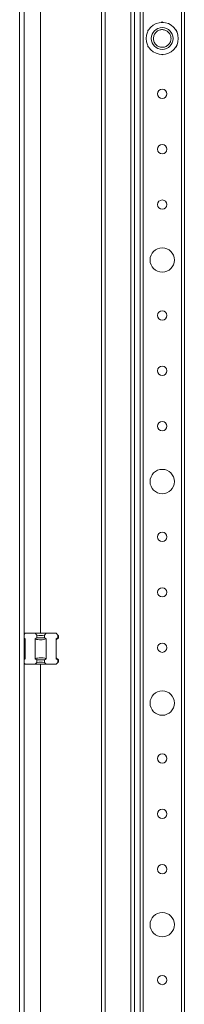
# Model space of a CAD drawing. Units: millimetres. Extents: x 27 to 11608, y 2 to 11629.
# Drawn here: x 4568 to 4643, y 2612 to 3057 of the extents above; entities that cross this region are included whole.
import ezdxf

# ---------------------------------------------------------------- set-up
doc = ezdxf.new("R2010")
doc.units = ezdxf.units.MM

msp = doc.modelspace()

# ---------------------------------------------------------------- linework, layer by layer
at = {"color": 4, "linetype": 'Continuous', "lineweight": 15}
for p, q in [((4568.318, 3924.896), (4568.318, 2171.896)), ((4570.318, 3924.896), (4570.318, 2171.896)), ((4605.318, 3890.896), (4605.318, 2205.896)), ((4606.984, 2205.896), (4606.984, 3890.896)), ((4618.651, 3890.896), (4618.651, 2205.896)), ((4620.318, 2205.896), (4620.318, 3890.896)), ((4622.818, 3865.896), (4622.818, 2230.896)), ((4624.118, 2230.896), (4624.118, 3865.896)), ((4641.518, 3865.896), (4641.518, 2230.896)), ((4642.818, 2230.896), (4642.818, 3865.896)), ((4577.818, 2779.896), (4577.818, 3316.896)), ((4632.818, 3055.843), (4632.46, 3055.637)), ((4632.818, 3055.843), (4632.818, 3055.646)), ((4633.176, 3055.637), (4632.818, 3055.843)), ((4626.726, 3052.326), (4626.368, 3052.119)), ((4626.368, 3052.119), (4626.368, 3051.706)), ((4626.539, 3052.021), (4626.368, 3052.119)), ((4639.268, 3052.119), (4638.91, 3052.326)), ((4639.096, 3052.021), (4639.268, 3052.119)), ((4639.268, 3051.706), (4639.268, 3052.119)), ((4626.368, 3045.085), (4626.368, 3044.672)), ((4626.539, 3044.771), (4626.368, 3044.672)), ((4626.368, 3044.672), (4626.726, 3044.465)), ((4638.91, 3044.465), (4639.268, 3044.672)), ((4639.096, 3044.771), (4639.268, 3044.672)), ((4639.268, 3044.672), (4639.268, 3045.085)), ((4632.46, 3041.154), (4632.818, 3040.948)), ((4632.818, 3040.948), (4633.176, 3041.154)), ((4632.818, 3041.146), (4632.818, 3040.948)), ((4570.318, 2779.396), (4570.818, 2779.896)), ((4570.818, 2779.896), (4575.272, 2779.896)), ((4575.272, 2779.896), (4580.364, 2779.896)), ((4576.081, 2779.086), (4575.272, 2779.896)), ((4576.081, 2777.896), (4575.272, 2777.344)), ((4576.081, 2779.086), (4576.081, 2777.896)), ((4576.081, 2777.896), (4579.554, 2777.896)), ((4579.554, 2779.086), (4580.364, 2779.896)), ((4579.554, 2777.896), (4579.554, 2779.086)), ((4580.364, 2777.344), (4579.554, 2777.896)), ((4580.364, 2779.896), (4584.818, 2779.896)), ((4585.627, 2779.086), (4584.818, 2779.896)), ((4584.818, 2776.896), (4585.818, 2777.896)), ((4585.627, 2777.896), (4584.818, 2777.344)), ((4585.627, 2779.086), (4585.627, 2777.896)), ((4585.818, 2778.896), (4585.627, 2779.086)), ((4585.627, 2777.896), (4585.818, 2777.896)), ((4585.818, 2777.896), (4585.818, 2778.896)), ((4570.818, 2777.344), (4570.318, 2777.685)), ((4570.318, 2777.396), (4570.818, 2776.896)), ((4570.818, 2768.447), (4570.818, 2777.344)), ((4575.272, 2777.344), (4575.272, 2768.447)), ((4580.364, 2768.447), (4580.364, 2777.344)), ((4584.818, 2777.344), (4584.818, 2768.447)), ((4570.818, 2768.896), (4570.318, 2768.396)), ((4585.818, 2767.896), (4584.818, 2768.896)), ((4570.318, 2768.106), (4570.818, 2768.447)), ((4570.818, 2765.896), (4570.318, 2766.396)), ((4570.818, 2765.896), (4575.272, 2765.896)), ((4575.272, 2768.447), (4576.081, 2767.896)), ((4576.081, 2766.705), (4575.272, 2765.896)), ((4575.272, 2765.896), (4580.364, 2765.896)), ((4579.554, 2767.896), (4576.081, 2767.896)), ((4576.081, 2767.896), (4576.081, 2766.705)), ((4577.818, 2304.896), (4577.818, 2765.896)), ((4579.554, 2767.896), (4580.364, 2768.447)), ((4579.554, 2766.705), (4579.554, 2767.896)), ((4580.364, 2765.896), (4579.554, 2766.705)), ((4580.364, 2765.896), (4584.818, 2765.896)), ((4584.818, 2768.447), (4585.627, 2767.896)), ((4585.627, 2766.705), (4584.818, 2765.896)), ((4585.627, 2767.896), (4585.627, 2766.705)), ((4585.818, 2767.896), (4585.627, 2767.896)), ((4585.627, 2766.705), (4585.818, 2766.896)), ((4585.818, 2766.896), (4585.818, 2767.896))]:
    msp.add_line(p, q, dxfattribs=at)
for centre, radius in [((4632.818, 3048.396), 7.25), ((4632.818, 3048.396), 4.948), ((4632.818, 3023.396), 2.1), ((4632.818, 2998.396), 2.1), ((4632.818, 2973.396), 2.1), ((4632.818, 2948.396), 5.5), ((4632.818, 2923.396), 2.1), ((4632.818, 2898.396), 2.1), ((4632.818, 2873.396), 2.1), ((4632.818, 2848.396), 5.5), ((4632.818, 2823.396), 2.1), ((4632.818, 2798.396), 2.1), ((4632.818, 2773.396), 2.1), ((4632.818, 2748.396), 5.5), ((4632.818, 2723.396), 2.1), ((4632.818, 2698.396), 2.1), ((4632.818, 2673.396), 2.1), ((4632.818, 2648.396), 5.5), ((4632.818, 2623.396), 2.1)]:
    msp.add_circle(centre, radius, dxfattribs=at)
for centre, start, end in [((4577.818, 2786.896), 257.46174, 282.53826), ((4577.818, 2758.896), 77.46174, 102.53826)]:
    msp.add_arc(centre, 8, start, end, dxfattribs=at)
for points, knots in [([(4628.829, 3048.51), (4628.897, 3049.01), (4629.001, 3049.779), (4629.525, 3050.694), (4630.058, 3051.317), (4630.712, 3051.817), (4631.654, 3052.272), (4632.935, 3052.48), (4634.201, 3052.199), (4635.116, 3051.691), (4635.74, 3051.154), (4636.236, 3050.502), (4636.707, 3049.559), (4636.767, 3048.784), (4636.806, 3048.281)], [0, 0, 0, 0, 0.1197284, 0.1841803, 0.25, 0.3158197, 0.3802716, 0.5, 0.6197284, 0.6841803, 0.75, 0.8158197, 0.8802716, 1, 1, 1, 1]), ([(4636.806, 3048.281), (4636.738, 3047.781), (4636.634, 3047.012), (4636.11, 3046.097), (4635.577, 3045.474), (4634.923, 3044.974), (4633.981, 3044.519), (4632.701, 3044.311), (4631.434, 3044.592), (4630.519, 3045.1), (4629.895, 3045.637), (4629.399, 3046.289), (4628.928, 3047.232), (4628.868, 3048.007), (4628.829, 3048.51)], [0, 0, 0, 0, 0.11972842, 0.18418033, 0.25, 0.31581967, 0.38027158, 0.5, 0.61972842, 0.68418033, 0.75, 0.81581967, 0.88027158, 1, 1, 1, 1]), ([(4575.272, 2777.344), (4576.162, 2777.113), (4577.863, 2776.672), (4579.557, 2777.127), (4580.364, 2777.344)], [0, 0, 0, 0, 0.5235623, 1, 1, 1, 1]), ([(4580.364, 2768.447), (4579.473, 2768.678), (4577.772, 2769.119), (4576.079, 2768.664), (4575.272, 2768.447)], [0, 0, 0, 0, 0.5235623, 1, 1, 1, 1])]:
    msp.add_open_spline(points, degree=3, knots=knots, dxfattribs=at)

doc.saveas('drawing.dxf')
